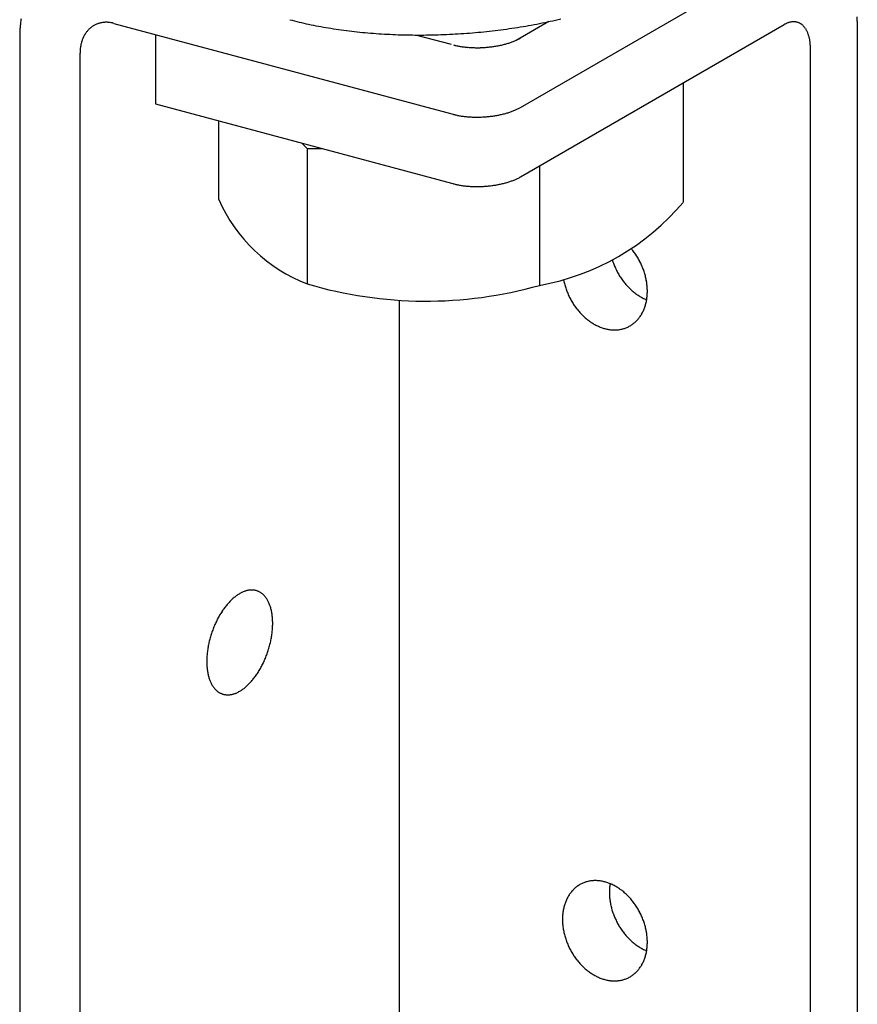
# Model space of a CAD drawing. Extents: x 15 to 405, y 8 to 286.
# Drawn here: x 72 to 75, y 200 to 203 of the extents above; entities that cross this region are included whole.
import ezdxf

# ---------------------------------------------------------------- set-up
doc = ezdxf.new("R2010")
doc.units = 0
doc.header["$MEASUREMENT"] = 0
doc.layers.add('_1-0_中心線', color=7, linetype='CONTINUOUS')
doc.layers.add('_1-1_吊り材', color=7, linetype='CONTINUOUS')

msp = doc.modelspace()

# ---------------------------------------------------------------- linework, layer by layer
at = {"layer": '_1-0_中心線', "color": 7, "linetype": 'Continuous'}
for centre, radius, start, end in [((72.3903, 203.2039), 0.4242, 173.2728, 175.567), ((72.3759, 203.2056), 0.4097, 170.9249, 173.2731), ((72.2835, 203.1689), 0.0877, 111.6111, 114.9315), ((72.2837, 203.1684), 0.0883, 108.3048, 111.6102), ((72.284, 203.1674), 0.0893, 105.0229, 108.304), ((72.2843, 203.1661), 0.0907, 101.774, 105.0221), ((72.2847, 203.1644), 0.0924, 98.5659, 101.7733), ((72.285, 203.1624), 0.0945, 95.4057, 98.5653), ((72.2852, 203.1599), 0.097, 92.2992, 95.4052), ((72.2853, 203.1571), 0.0998, 89.2514, 92.2988), ((72.2853, 203.154), 0.1029, 86.2662, 89.2511), ((72.2851, 203.1505), 0.1064, 83.3462, 86.2659), ((72.2846, 203.1467), 0.1101, 80.4933, 83.3461), ((72.284, 203.1428), 0.1142, 77.7084, 80.4933), ((72.2831, 203.1385), 0.1185, 74.9915, 77.7085), ((73.3105, 204.5647), 1.3439, 255.0096, 256.5023), ((73.3349, 204.6661), 1.4482, 256.5014, 257.9214), ((73.3566, 204.7672), 1.5516, 257.9207, 259.2769), ((73.4731, 205.3397), 2.1271, 280.0167, 281.1157), ((73.4873, 205.2672), 2.0533, 281.1153, 282.2405), ((73.5046, 205.1879), 1.9721, 282.24, 283.3959), ((74.834, 203.1643), 0.097, 117.1651, 120.0199), ((74.8304, 203.1713), 0.0891, 114.1458, 117.166), ((74.8275, 203.1779), 0.0819, 110.952, 114.1466), ((74.8251, 203.184), 0.0754, 107.5762, 110.9525), ((74.8234, 203.1895), 0.0696, 104.0141, 107.5765), ((74.8221, 203.1945), 0.0645, 100.2649, 104.014), ((74.8213, 203.1989), 0.06, 96.3327, 100.2643), ((74.8209, 203.2026), 0.0563, 92.2272, 96.3314), ((74.8208, 203.2057), 0.0532, 87.9649, 92.2253), ((74.8209, 203.2081), 0.0508, 83.5693, 87.9624), ((74.8211, 203.2098), 0.0491, 79.0704, 83.5662), ((74.8213, 203.2108), 0.048, 74.504, 79.0668), ((74.8214, 203.2113), 0.0476, 69.9098, 74.5001), ((74.8213, 203.2111), 0.0478, 65.3292, 69.9059), ((74.821, 203.2103), 0.0486, 60.803, 65.3256), ((74.8202, 203.209), 0.0502, 56.3684, 60.7997), ((74.819, 203.2072), 0.0523, 52.0577, 56.3657), ((74.4788, 203.2604), 0.5769, 359.9925, 1.7109), ((72.4191, 203.2022), 0.4531, 177.8098, 180.0057), ((72.4048, 203.2028), 0.4387, 175.5667, 177.8101), ((72.297, 203.1569), 0.1059, 146.9709, 149.8989), ((72.2941, 203.1588), 0.1025, 143.9777, 146.9707), ((72.2916, 203.1606), 0.0994, 140.9225, 143.9774), ((72.2894, 203.1624), 0.0966, 137.8091, 140.9221), ((72.2877, 203.164), 0.0942, 134.6426, 137.8086), ((72.2862, 203.1655), 0.0922, 131.4291, 134.642), ((72.2851, 203.1667), 0.0905, 128.1757, 131.4284), ((72.2843, 203.1677), 0.0892, 124.8903, 128.1749), ((72.2837, 203.1685), 0.0882, 121.5817, 124.8895), ((72.2835, 203.169), 0.0877, 118.2592, 121.5808), ((72.2834, 203.1691), 0.0875, 114.9324, 118.2583), ((73.3755, 204.8671), 1.6533, 259.2763, 260.5763), ((73.3917, 204.9647), 1.7521, 260.5757, 261.8264), ((73.4052, 205.0586), 1.8471, 261.8259, 263.0333), ((73.4161, 205.1479), 1.937, 263.0328, 264.2026), ((73.4246, 205.2314), 2.021, 264.2021, 265.3393), ((73.4309, 205.3081), 2.0979, 265.3389, 266.448), ((73.4352, 205.377), 2.1669, 266.4476, 267.5331), ((73.4381, 205.5859), 2.3759, 272.7364, 273.7572), ((73.4383, 205.5825), 2.3725, 273.7569, 274.7788), ((73.4395, 205.568), 2.3579, 274.7785, 275.8045), ((73.4421, 205.5424), 2.3323, 275.8042, 276.8378), ((73.4465, 205.5063), 2.2958, 276.8374, 277.8819), ((73.4529, 205.46), 2.2491, 277.8816, 278.9404), ((73.4617, 205.4042), 2.1926, 278.9401, 280.0171), ((74.8173, 203.2049), 0.0552, 47.8966, 52.0556), ((74.8149, 203.2023), 0.0587, 43.904, 47.8952), ((74.8119, 203.1994), 0.0629, 40.092, 43.9032), ((74.8081, 203.1962), 0.0678, 36.4664, 40.0917), ((74.8036, 203.1929), 0.0734, 33.028, 36.4665), ((74.7984, 203.1895), 0.0797, 29.7734, 33.0285), ((74.7923, 203.186), 0.0866, 26.6962, 29.7741), ((74.7855, 203.1826), 0.0943, 23.7877, 26.697), ((74.7779, 203.1792), 0.1026, 21.0381, 23.7887), ((74.7696, 203.1761), 0.1114, 18.4367, 21.0391), ((72.3259, 203.1456), 0.1371, 166.0554, 168.5203), ((72.321, 203.1468), 0.1321, 163.5283, 166.0556), ((72.3163, 203.1482), 0.1272, 160.9368, 163.5285), ((72.3119, 203.1498), 0.1225, 158.2789, 160.9369), ((72.3077, 203.1515), 0.118, 155.5536, 158.279), ((72.3038, 203.1532), 0.1137, 152.7603, 155.5537), ((72.3002, 203.1551), 0.1097, 149.899, 152.7602), ((73.4378, 205.4372), 2.2272, 267.5328, 268.5986), ((73.4391, 205.488), 2.278, 268.5983, 269.6482), ((73.4393, 205.5287), 2.3187, 269.6478, 270.6854), ((73.439, 205.5588), 2.3488, 270.6851, 271.7138), ((73.4384, 205.5779), 2.3679, 271.7135, 272.7367), ((73.672, 203.4911), 0.3257, 284.5863, 285.8186), ((73.6769, 203.474), 0.308, 285.818, 287.0971), ((73.6822, 203.4565), 0.2897, 287.0965, 288.4289), ((73.6882, 203.4388), 0.271, 288.4282, 289.8212), ((73.6946, 203.421), 0.2521, 289.8204, 291.2822), ((73.7014, 203.4034), 0.2332, 291.2813, 292.821), ((73.7087, 203.3862), 0.2145, 292.82, 294.448), ((73.7163, 203.3695), 0.1962, 294.4468, 296.1748), ((73.7241, 203.3535), 0.1784, 296.1734, 298.0146), ((73.7322, 203.3384), 0.1612, 298.0132, 299.9827), ((74.7607, 203.1731), 0.1209, 15.9725, 18.4377), ((74.7511, 203.1703), 0.1308, 13.6348, 15.9735), ((74.7411, 203.1679), 0.1412, 11.4131, 13.6358), ((74.7305, 203.1658), 0.1519, 9.2971, 11.414), ((74.7197, 203.164), 0.1629, 7.2775, 9.298), ((74.7086, 203.1626), 0.1741, 5.3452, 7.2783), ((74.6974, 203.1615), 0.1853, 3.4921, 5.346), ((72.3517, 203.1426), 0.1631, 177.8098, 180.0057), ((72.3465, 203.1428), 0.1579, 175.5667, 177.8101), ((72.3413, 203.1432), 0.1527, 173.2728, 175.567), ((72.3361, 203.1438), 0.1475, 170.9249, 173.2731), ((72.331, 203.1446), 0.1423, 168.5201, 170.9252), ((73.6288, 203.4096), 0.2443, 255.0096, 256.5023), ((73.6332, 203.428), 0.2633, 256.5014, 257.9214), ((73.6372, 203.4464), 0.2821, 257.9207, 259.2769), ((73.6406, 203.4646), 0.3006, 259.2763, 260.5763), ((73.6435, 203.4823), 0.3186, 260.5757, 261.8264), ((73.646, 203.4994), 0.3358, 261.8259, 263.0333), ((73.648, 203.5157), 0.3522, 263.0328, 264.2026), ((73.6495, 203.5308), 0.3675, 264.2021, 265.3393), ((73.6507, 203.5448), 0.3814, 265.3389, 266.448), ((73.6515, 203.5573), 0.394, 266.4476, 267.5331), ((73.6519, 203.5682), 0.4049, 267.5328, 268.5986), ((73.6522, 203.5775), 0.4142, 268.5983, 269.6482), ((73.6522, 203.5849), 0.4216, 269.6478, 270.6854), ((73.6521, 203.5903), 0.4271, 270.6851, 271.7138), ((73.652, 203.5938), 0.4305, 271.7135, 272.7367), ((73.652, 203.5953), 0.432, 272.7364, 273.7572), ((73.652, 203.5947), 0.4314, 273.7569, 274.7788), ((73.6522, 203.592), 0.4287, 274.7785, 275.8045), ((73.6527, 203.5874), 0.424, 275.8042, 276.8378), ((73.6535, 203.5808), 0.4174, 276.8374, 277.8819), ((73.6547, 203.5724), 0.4089, 277.8816, 278.9404), ((73.6563, 203.5622), 0.3987, 278.9401, 280.0171), ((73.6583, 203.5505), 0.3867, 280.0167, 281.1157), ((73.6609, 203.5373), 0.3733, 281.1153, 282.2405), ((73.6641, 203.5229), 0.3586, 282.24, 283.3959), ((73.6678, 203.5074), 0.3426, 283.3954, 284.5868), ((74.6862, 203.1608), 0.1966, 1.7102, 3.4928), ((74.6751, 203.1605), 0.2077, 359.9925, 1.7109), ((73.6769, 203.218), 0.308, 285.818, 287.0971), ((73.6822, 203.2005), 0.2897, 287.0965, 288.4289), ((73.6882, 203.1828), 0.271, 288.4282, 289.8212), ((73.6946, 203.165), 0.2521, 289.8204, 291.2822), ((73.7014, 203.1474), 0.2332, 291.2813, 292.821), ((73.7087, 203.1302), 0.2145, 292.82, 294.448), ((73.7163, 203.1135), 0.1962, 294.4468, 296.1748), ((73.7241, 203.0975), 0.1784, 296.1734, 298.0146), ((73.7322, 203.0824), 0.1612, 298.0132, 299.9827), ((73.6288, 203.1536), 0.2443, 255.0096, 256.5023), ((73.6332, 203.172), 0.2633, 256.5014, 257.9214), ((73.6372, 203.1904), 0.2821, 257.9207, 259.2769), ((73.6406, 203.2086), 0.3006, 259.2763, 260.5763), ((73.6435, 203.2263), 0.3186, 260.5757, 261.8264), ((73.646, 203.2434), 0.3358, 261.8259, 263.0333), ((73.648, 203.2597), 0.3522, 263.0328, 264.2026), ((73.6495, 203.2748), 0.3675, 264.2021, 265.3393), ((73.6507, 203.2888), 0.3814, 265.3389, 266.448), ((73.6515, 203.3013), 0.394, 266.4476, 267.5331), ((73.6519, 203.3122), 0.4049, 267.5328, 268.5986), ((73.6522, 203.3215), 0.4142, 268.5983, 269.6482), ((73.6522, 203.3289), 0.4216, 269.6478, 270.6854), ((73.6521, 203.3343), 0.4271, 270.6851, 271.7138), ((73.652, 203.3378), 0.4305, 271.7135, 272.7367), ((73.652, 203.3393), 0.432, 272.7364, 273.7572), ((73.652, 203.3387), 0.4314, 273.7569, 274.7788), ((73.6522, 203.336), 0.4287, 274.7785, 275.8045), ((73.6527, 203.3314), 0.424, 275.8042, 276.8378), ((73.6535, 203.3248), 0.4174, 276.8374, 277.8819), ((73.6547, 203.3164), 0.4089, 277.8816, 278.9404), ((73.6563, 203.3062), 0.3987, 278.9401, 280.0171), ((73.6583, 203.2945), 0.3867, 280.0167, 281.1157), ((73.6609, 203.2813), 0.3733, 281.1153, 282.2405), ((73.6641, 203.2669), 0.3586, 282.24, 283.3959), ((73.6678, 203.2514), 0.3426, 283.3954, 284.5868), ((73.672, 203.2351), 0.3257, 284.5863, 285.8186), ((73.6822, 202.9445), 0.2897, 287.0965, 288.4289), ((73.6882, 202.9268), 0.271, 288.4282, 289.8212), ((73.6946, 202.909), 0.2521, 289.8204, 291.2822), ((73.7014, 202.8914), 0.2332, 291.2813, 292.821), ((73.7087, 202.8742), 0.2145, 292.82, 294.448), ((73.7163, 202.8575), 0.1962, 294.4468, 296.1748), ((73.7241, 202.8415), 0.1784, 296.1734, 298.0146), ((73.7322, 202.8264), 0.1612, 298.0132, 299.9827), ((73.6288, 202.8976), 0.2443, 255.0096, 256.5023), ((73.6332, 202.916), 0.2633, 256.5014, 257.9214), ((73.6372, 202.9344), 0.2821, 257.9207, 259.2769), ((73.6406, 202.9526), 0.3006, 259.2763, 260.5763), ((73.6435, 202.9703), 0.3186, 260.5757, 261.8264), ((73.646, 202.9874), 0.3358, 261.8259, 263.0333), ((73.648, 203.0037), 0.3522, 263.0328, 264.2026), ((73.6495, 203.0188), 0.3675, 264.2021, 265.3393), ((73.6507, 203.0328), 0.3814, 265.3389, 266.448), ((73.6515, 203.0453), 0.394, 266.4476, 267.5331), ((73.6519, 203.0562), 0.4049, 267.5328, 268.5986), ((73.6522, 203.0655), 0.4142, 268.5983, 269.6482), ((73.6522, 203.0729), 0.4216, 269.6478, 270.6854), ((73.6521, 203.0783), 0.4271, 270.6851, 271.7138), ((73.652, 203.0818), 0.4305, 271.7135, 272.7367), ((73.652, 203.0833), 0.432, 272.7364, 273.7572), ((73.652, 203.0827), 0.4314, 273.7569, 274.7788), ((73.6522, 203.08), 0.4287, 274.7785, 275.8045), ((73.6527, 203.0754), 0.424, 275.8042, 276.8378), ((73.6535, 203.0688), 0.4174, 276.8374, 277.8819), ((73.6547, 203.0604), 0.4089, 277.8816, 278.9404), ((73.6563, 203.0502), 0.3987, 278.9401, 280.0171), ((73.6583, 203.0385), 0.3867, 280.0167, 281.1157), ((73.6609, 203.0253), 0.3733, 281.1153, 282.2405), ((73.6641, 203.0109), 0.3586, 282.24, 283.3959), ((73.6678, 202.9954), 0.3426, 283.3954, 284.5868), ((73.672, 202.9791), 0.3257, 284.5863, 285.8186), ((73.6769, 202.962), 0.308, 285.818, 287.0971), ((72.8497, 201.0269), 0.1432, 122.7174, 125.2724), ((72.8436, 201.0365), 0.1318, 120.0189, 122.7184), ((72.8383, 201.0457), 0.1212, 117.1651, 120.0199), ((72.8338, 201.0544), 0.1114, 114.1458, 117.166), ((72.8301, 201.0626), 0.1024, 110.952, 114.1466), ((72.8272, 201.0702), 0.0943, 107.5762, 110.9525), ((72.825, 201.0772), 0.087, 104.0141, 107.5765), ((72.8234, 201.0834), 0.0806, 100.2649, 104.014), ((72.8224, 201.0888), 0.075, 96.3327, 100.2643), ((72.8219, 201.0935), 0.0703, 92.2272, 96.3314), ((72.8218, 201.0973), 0.0665, 87.9649, 92.2253), ((72.8219, 201.1003), 0.0635, 83.5693, 87.9624), ((72.8221, 201.1025), 0.0614, 79.0704, 83.5662), ((72.8224, 201.1038), 0.06, 74.504, 79.0668), ((72.8225, 201.1043), 0.0595, 69.9098, 74.5001), ((72.8224, 201.1041), 0.0597, 65.3292, 69.9059), ((72.822, 201.1031), 0.0608, 60.803, 65.3256), ((72.821, 201.1014), 0.0627, 56.3684, 60.7997), ((72.8195, 201.0992), 0.0654, 52.0577, 56.3657), ((72.8173, 201.0964), 0.069, 47.8966, 52.0556), ((72.8144, 201.0931), 0.0733, 43.904, 47.8952), ((72.9228, 200.949), 0.2504, 139.9797, 141.7398), ((72.9121, 200.9581), 0.2364, 138.1513, 139.9803), ((72.9016, 200.9674), 0.2223, 136.2465, 138.152), ((72.8915, 200.9771), 0.2083, 134.2572, 136.2473), ((72.8818, 200.9871), 0.1945, 132.1746, 134.258), ((72.8728, 200.9971), 0.1809, 129.9895, 132.1755), ((72.8643, 201.0071), 0.1678, 127.6918, 129.9904), ((72.8566, 201.0171), 0.1552, 125.2714, 127.6928), ((72.8106, 201.0895), 0.0786, 40.092, 43.9032), ((72.8059, 201.0855), 0.0847, 36.4664, 40.0917), ((72.8003, 201.0814), 0.0917, 33.028, 36.4665), ((72.7937, 201.0771), 0.0996, 29.7734, 33.0285), ((72.7861, 201.0728), 0.1083, 26.6962, 29.7741), ((72.7776, 201.0685), 0.1178, 23.7877, 26.697), ((72.7681, 201.0643), 0.1282, 21.0381, 23.7887), ((72.7578, 201.0603), 0.1393, 18.4367, 21.0391), ((72.9754, 200.9121), 0.3147, 148.2219, 149.7335), ((72.9655, 200.9182), 0.303, 146.6724, 148.2224), ((72.9551, 200.925), 0.2907, 145.0793, 146.673), ((72.9445, 200.9325), 0.2777, 143.4369, 145.0799), ((72.9337, 200.9405), 0.2642, 141.7392, 143.4375), ((72.7466, 201.0566), 0.1511, 15.9725, 18.4377), ((72.7347, 201.0532), 0.1635, 13.6348, 15.9735), ((72.7221, 201.0501), 0.1765, 11.4131, 13.6358), ((72.7089, 201.0475), 0.1899, 9.2971, 11.414), ((72.6954, 201.0452), 0.2036, 7.2775, 9.298), ((73.0132, 200.8922), 0.3575, 155.4881, 156.8764), ((73.0076, 200.8947), 0.3513, 154.0839, 155.4885), ((73.0009, 200.898), 0.3438, 152.6595, 154.0843), ((72.9932, 200.902), 0.3352, 151.2107, 152.6599), ((72.9846, 200.9067), 0.3254, 149.733, 151.2111), ((72.6815, 201.0435), 0.2176, 5.3452, 7.2783), ((72.6675, 201.0421), 0.2317, 3.4921, 5.346), ((72.6535, 201.0413), 0.2457, 1.7102, 3.4928), ((72.6396, 201.0409), 0.2596, 359.9925, 1.7109), ((72.626, 201.0409), 0.2732, 358.3322, 359.9931), ((73.0222, 200.8885), 0.3672, 162.342, 163.7058), ((73.0231, 200.8882), 0.3682, 160.981, 162.3423), ((73.0226, 200.8883), 0.3677, 159.6188, 160.9813), ((73.0208, 200.889), 0.3657, 158.2517, 159.6191), ((73.0176, 200.8903), 0.3623, 156.8761, 158.2521), ((72.5674, 201.0456), 0.332, 350.6899, 352.1484), ((72.5774, 201.0442), 0.3219, 352.1479, 353.6367), ((72.5884, 201.043), 0.3108, 353.6363, 355.1602), ((72.6003, 201.042), 0.299, 355.1597, 356.7237), ((72.6128, 201.0412), 0.2864, 356.7232, 358.3328), ((73.0044, 200.8928), 0.3489, 167.8473, 169.2582), ((73.0109, 200.8914), 0.3555, 166.4543, 167.8477), ((73.016, 200.8902), 0.3608, 165.075, 166.4547), ((73.0198, 200.8892), 0.3647, 163.7054, 165.0753), ((72.5391, 201.0511), 0.3608, 345.075, 346.4547), ((72.5443, 201.0499), 0.3555, 346.4543, 347.8477), ((72.5508, 201.0485), 0.3489, 347.8473, 349.2582), ((72.5585, 201.047), 0.341, 349.2578, 350.6904), ((72.9668, 200.8983), 0.3108, 173.6363, 175.1602), ((72.9778, 200.8971), 0.3219, 172.1479, 173.6367), ((72.9878, 200.8957), 0.332, 170.6899, 172.1484), ((72.9967, 200.8942), 0.341, 169.2578, 170.6904), ((72.5326, 201.0529), 0.3677, 339.6188, 340.9813), ((72.5321, 201.0531), 0.3682, 340.981, 342.3423), ((72.533, 201.0528), 0.3672, 342.342, 343.7058), ((72.5354, 201.0521), 0.3647, 343.7054, 345.0753), ((72.9292, 200.9004), 0.2732, 178.3322, 179.9931), ((72.9156, 200.9004), 0.2596, 179.9925, 181.7109), ((72.9424, 200.9), 0.2864, 176.7232, 178.3328), ((72.9017, 200.9), 0.2457, 181.7102, 183.4928), ((72.9549, 200.8993), 0.299, 175.1597, 176.7237), ((72.5543, 201.0433), 0.3438, 332.6595, 334.0843), ((72.5476, 201.0465), 0.3513, 334.0839, 335.4885), ((72.542, 201.0491), 0.3575, 335.4881, 336.8764), ((72.5376, 201.051), 0.3623, 336.8761, 338.2521), ((72.5344, 201.0523), 0.3657, 338.2517, 339.6191), ((72.8877, 200.8991), 0.2317, 183.4921, 185.346), ((72.8737, 200.8978), 0.2176, 185.3452, 187.2783), ((72.8598, 200.896), 0.2036, 187.2775, 189.298), ((72.8463, 200.8938), 0.1899, 189.2971, 191.414), ((72.8331, 200.8912), 0.1765, 191.4131, 193.6358), ((72.6001, 201.0162), 0.2907, 325.0793, 326.673), ((72.5897, 201.023), 0.303, 326.6724, 328.2224), ((72.5798, 201.0292), 0.3147, 328.2219, 329.7335), ((72.5706, 201.0346), 0.3254, 329.733, 331.2111), ((72.562, 201.0393), 0.3352, 331.2107, 332.6599), ((72.8205, 200.8881), 0.1635, 193.6348, 195.9735), ((72.8086, 200.8847), 0.1511, 195.9725, 198.4377), ((72.7974, 200.8809), 0.1393, 198.4367, 201.0391), ((72.7871, 200.877), 0.1282, 201.0381, 203.7887), ((72.7776, 200.8728), 0.1178, 203.7877, 206.697), ((72.7691, 200.8685), 0.1083, 206.6962, 209.7741), ((72.6637, 200.9641), 0.2083, 314.2572, 316.2473), ((72.6536, 200.9738), 0.2223, 316.2465, 318.152), ((72.6431, 200.9832), 0.2364, 318.1513, 319.9803), ((72.6324, 200.9922), 0.2504, 319.9797, 321.7398), ((72.6215, 201.0008), 0.2642, 321.7392, 323.4375), ((72.6107, 201.0088), 0.2777, 323.4369, 325.0799), ((72.7615, 200.8642), 0.0996, 209.7734, 213.0285), ((72.7549, 200.8599), 0.0917, 213.028, 216.4665), ((72.7493, 200.8557), 0.0847, 216.4664, 220.0917), ((72.7446, 200.8518), 0.0786, 220.092, 223.9032), ((72.7408, 200.8481), 0.0733, 223.904, 227.8952), ((72.7379, 200.8449), 0.069, 227.8966, 232.0556), ((72.7357, 200.8421), 0.0654, 232.0577, 236.3657), ((72.7342, 200.8398), 0.0627, 236.3684, 240.7997), ((72.7332, 200.8382), 0.0608, 240.803, 245.3256), ((72.7328, 200.8372), 0.0597, 245.3292, 249.9059), ((72.728, 200.871), 0.0943, 287.5762, 290.9525), ((72.7251, 200.8787), 0.1024, 290.952, 294.1466), ((72.7214, 200.8869), 0.1114, 294.1458, 297.166), ((72.7169, 200.8956), 0.1212, 297.1651, 300.0199), ((72.7116, 200.9048), 0.1318, 300.0189, 302.7184), ((72.7055, 200.9143), 0.1432, 302.7174, 305.2724), ((72.6986, 200.9241), 0.1552, 305.2714, 307.6928), ((72.6909, 200.9341), 0.1678, 307.6918, 309.9904), ((72.6824, 200.9442), 0.1809, 309.9895, 312.1755), ((72.6734, 200.9542), 0.1945, 312.1746, 314.258), ((72.7327, 200.837), 0.0595, 249.9098, 254.5001), ((72.7328, 200.8375), 0.06, 254.504, 259.0668), ((72.7331, 200.8388), 0.0614, 259.0704, 263.5662), ((72.7333, 200.8409), 0.0635, 263.5693, 267.9624), ((72.7334, 200.8439), 0.0665, 267.9649, 272.2253), ((72.7333, 200.8478), 0.0703, 272.2272, 276.3314), ((72.7328, 200.8524), 0.075, 276.3327, 280.2643), ((72.7318, 200.8579), 0.0806, 280.2649, 284.014), ((72.7302, 200.8641), 0.087, 284.0141, 287.5765)]:
    msp.add_arc(centre, radius, start, end, dxfattribs=at)
at = {"layer": '_1-1_吊り材', "color": 7, "linetype": 'Continuous'}
for p, q in [((73.8127, 202.9427), (75.0557, 203.6603)), ((72.3137, 203.253), (73.578, 202.9142)), ((73.9184, 203.2597), (73.7979, 203.1901)), ((75.0557, 203.2604), (75.0557, 197.9803)), ((73.8127, 202.6867), (74.7855, 203.2483)), ((71.966, 203.2022), (71.966, 197.6593)), ((72.4667, 203.212), (72.4667, 202.956)), ((73.4296, 203.21), (73.5574, 203.1758)), ((72.1886, 197.6065), (72.1886, 203.1426)), ((74.8828, 197.8805), (74.8828, 203.1667)), ((74.4137, 203.0337), (74.4137, 202.5932)), ((72.4667, 202.956), (73.5767, 202.6586)), ((72.701, 202.6038), (72.701, 202.8932)), ((73.027, 202.7915), (73.0062, 202.8115)), ((73.027, 202.7915), (73.027, 202.2923)), ((73.027, 202.7915), (73.0818, 202.7912)), ((73.8833, 202.7275), (73.8833, 202.287)), ((73.3666, 198.1267), (73.3666, 202.232))]:
    msp.add_line(p, q, dxfattribs=at)
for centre, radius, start, end in [((73.2349, 202.8361), 0.5823, 203.5223, 249.0796), ((73.7203, 203.1817), 0.9095, 280.3264, 319.6736), ((74.0367, 202.2656), 0.2427, 39.0365, 40.3754), ((74.0338, 202.2632), 0.2466, 37.1024, 39.0368), ((74.3901, 202.4551), 0.2495, 197.2573, 198.1823), ((74.0311, 202.2612), 0.2499, 35.1854, 37.1027), ((74.0289, 202.2597), 0.2526, 33.2824, 35.1857), ((74.0271, 202.2585), 0.2548, 31.3901, 33.2827), ((74.0258, 202.2577), 0.2563, 29.5053, 31.3904), ((74.025, 202.2572), 0.2572, 27.6251, 29.5056), ((74.3928, 202.456), 0.2523, 198.182, 200.0869), ((74.3949, 202.4568), 0.2545, 200.0866, 201.9804), ((74.3964, 202.4574), 0.2562, 201.9801, 203.8659), ((74.3973, 202.4578), 0.2572, 203.8656, 205.7465), ((74.3976, 202.4579), 0.2575, 205.7462, 207.6254), ((74.0247, 202.2571), 0.2575, 25.7462, 27.6254), ((74.025, 202.2572), 0.2572, 23.8656, 25.7465), ((74.0259, 202.2576), 0.2562, 21.9801, 23.8659), ((74.0274, 202.2582), 0.2545, 20.0866, 21.9804), ((74.0295, 202.259), 0.2523, 18.182, 20.0869), ((74.2059, 202.3525), 0.2378, 190.8147, 192.3697), ((74.3974, 202.4578), 0.2572, 207.6251, 209.5056), ((74.3966, 202.4574), 0.2563, 209.5053, 211.3904), ((74.3952, 202.4566), 0.2548, 211.3901, 213.2827), ((74.3934, 202.4554), 0.2526, 213.2824, 215.1857), ((74.3912, 202.4538), 0.2499, 215.1854, 217.1027), ((74.0322, 202.2599), 0.2495, 16.263, 18.1823), ((74.0355, 202.2608), 0.2461, 14.3266, 16.2634), ((74.0392, 202.2618), 0.2422, 12.3694, 14.3269), ((74.0435, 202.2627), 0.2378, 10.3882, 12.3697), ((73.4643, 203.7689), 1.54, 253.5028, 285.7881), ((74.2101, 202.3534), 0.2422, 192.3694, 194.3269), ((74.2139, 202.3544), 0.2461, 194.3266, 196.2634), ((74.2172, 202.3553), 0.2495, 196.263, 198.1823), ((74.2198, 202.3562), 0.2523, 198.182, 200.0869), ((74.3886, 202.4518), 0.2466, 217.1024, 219.0368), ((74.3856, 202.4494), 0.2427, 219.0365, 220.9912), ((74.3823, 202.4465), 0.2384, 220.9909, 222.9692), ((74.3788, 202.4433), 0.2336, 222.9689, 224.9742), ((74.3751, 202.4396), 0.2284, 224.9738, 227.0093), ((74.3714, 202.4356), 0.2229, 227.009, 229.0781), ((74.0483, 202.2636), 0.233, 8.3797, 10.3885), ((74.0535, 202.2644), 0.2278, 6.3405, 8.38), ((74.059, 202.265), 0.2222, 4.2673, 6.3408), ((74.0649, 202.2654), 0.2163, 2.1567, 4.2676), ((74.071, 202.2656), 0.2102, 0.0054, 2.1571), ((74.2219, 202.3569), 0.2545, 200.0866, 201.9804), ((74.2234, 202.3575), 0.2562, 201.9801, 203.8659), ((74.2244, 202.3579), 0.2572, 203.8656, 205.7465), ((74.2247, 202.3581), 0.2575, 205.7462, 207.6254), ((74.2244, 202.358), 0.2572, 207.6251, 209.5056), ((74.3675, 202.4311), 0.2171, 229.0777, 231.1838), ((74.3637, 202.4264), 0.211, 231.1835, 233.3299), ((74.36, 202.4213), 0.2047, 233.3296, 235.5197), ((74.3563, 202.416), 0.1982, 235.5194, 237.7567), ((74.3529, 202.4105), 0.1917, 237.7564, 240.0441), ((74.3496, 202.4049), 0.1852, 240.0438, 242.385), ((74.3466, 202.3991), 0.1787, 242.3847, 244.7826), ((74.3438, 202.3933), 0.1722, 244.7823, 247.2397), ((74.3414, 202.3874), 0.1659, 247.2394, 247.7653), ((74.1032, 202.2631), 0.1779, 348.5201, 350.9252), ((74.0967, 202.2641), 0.1844, 350.9249, 353.2731), ((74.0902, 202.2649), 0.1909, 353.2728, 355.567), ((74.0837, 202.2654), 0.1974, 355.5667, 357.8101), ((74.0773, 202.2656), 0.2039, 357.8098, 0.0057), ((74.2236, 202.3575), 0.2563, 209.5053, 211.3904), ((74.2223, 202.3567), 0.2548, 211.3901, 213.2827), ((74.2205, 202.3555), 0.2526, 213.2824, 215.1857), ((74.2183, 202.354), 0.2499, 215.1854, 217.1027), ((74.2156, 202.352), 0.2466, 217.1024, 219.0368), ((74.1323, 202.2545), 0.1474, 335.5536, 338.279), ((74.127, 202.2566), 0.1531, 338.2789, 340.9369), ((74.1215, 202.2586), 0.159, 340.9368, 343.5285), ((74.1156, 202.2603), 0.1651, 343.5283, 346.0556), ((74.1095, 202.2618), 0.1714, 346.0554, 348.5203), ((74.2127, 202.3495), 0.2427, 219.0365, 220.9912), ((74.2094, 202.3467), 0.2384, 220.9909, 222.9692), ((74.2059, 202.3434), 0.2336, 222.9689, 224.9742), ((74.2022, 202.3398), 0.2284, 224.9738, 227.0093), ((74.1984, 202.3357), 0.2229, 227.009, 229.0781), ((74.1946, 202.3313), 0.2171, 229.0777, 231.1838), ((74.1908, 202.3265), 0.211, 231.1835, 233.3299), ((74.1551, 202.2409), 0.1208, 317.8091, 320.9221), ((74.1524, 202.2431), 0.1242, 320.9225, 323.9774), ((74.1492, 202.2454), 0.1281, 323.9777, 326.9707), ((74.1457, 202.2477), 0.1324, 326.9709, 329.8989), ((74.1416, 202.25), 0.1371, 329.899, 332.7602), ((74.1372, 202.2523), 0.1421, 332.7603, 335.5537), ((74.187, 202.3215), 0.2047, 233.3296, 235.5197), ((74.1834, 202.3162), 0.1982, 235.5194, 237.7567), ((74.1799, 202.3107), 0.1917, 237.7564, 240.0441), ((74.1767, 202.305), 0.1852, 240.0438, 242.385), ((74.1736, 202.2992), 0.1787, 242.3847, 244.7826), ((74.1709, 202.2934), 0.1722, 244.7823, 247.2397), ((74.1685, 202.2876), 0.1659, 247.2394, 249.7588), ((74.1663, 202.2818), 0.1598, 249.7586, 252.3422), ((74.1645, 202.2762), 0.1538, 252.342, 254.9916), ((74.1631, 202.2707), 0.1481, 254.9915, 257.7085), ((74.1619, 202.2654), 0.1428, 257.7084, 260.4933), ((74.1611, 202.2604), 0.1377, 260.4933, 263.3461), ((74.161, 202.2383), 0.1155, 278.5659, 281.7733), ((74.1615, 202.2362), 0.1133, 281.774, 285.0221), ((74.1619, 202.2345), 0.1116, 285.0229, 288.304), ((74.1623, 202.2334), 0.1104, 288.3048, 291.6102), ((74.1625, 202.2327), 0.1096, 291.6111, 294.9315), ((74.1627, 202.2324), 0.1094, 294.9324, 298.2583), ((74.1626, 202.2326), 0.1096, 298.2592, 301.5808), ((74.1622, 202.2332), 0.1103, 301.5817, 304.8895), ((74.1615, 202.2342), 0.1114, 304.8903, 308.1749), ((74.1605, 202.2355), 0.1131, 308.1757, 311.4284), ((74.1591, 202.237), 0.1152, 311.4291, 314.642), ((74.1573, 202.2389), 0.1178, 314.6426, 317.8086), ((74.1605, 202.2557), 0.133, 263.3462, 266.2659), ((74.1602, 202.2514), 0.1286, 266.2662, 269.2511), ((74.1602, 202.2475), 0.1247, 269.2514, 272.2988), ((74.1603, 202.244), 0.1212, 272.2992, 275.4052), ((74.1606, 202.2409), 0.1181, 275.4057, 278.5653), ((74.0888, 199.9743), 0.1181, 95.4057, 98.5653), ((74.0891, 199.9712), 0.1212, 92.2992, 95.4052), ((74.0892, 199.9677), 0.1247, 89.2514, 92.2988), ((74.0891, 199.9638), 0.1286, 86.2662, 89.2511), ((74.0889, 199.9594), 0.133, 83.3462, 86.2659), ((74.0883, 199.9548), 0.1377, 80.4933, 83.3461), ((74.0943, 199.9743), 0.1208, 137.8091, 140.9221), ((74.0921, 199.9763), 0.1178, 134.6426, 137.8086), ((74.0903, 199.9781), 0.1152, 131.4291, 134.642), ((74.0889, 199.9797), 0.1131, 128.1757, 131.4284), ((74.0879, 199.981), 0.1114, 124.8903, 128.1749), ((74.0872, 199.982), 0.1103, 121.5817, 124.8895), ((74.0868, 199.9826), 0.1096, 118.2592, 121.5808), ((74.0867, 199.9827), 0.1094, 114.9324, 118.2583), ((74.0868, 199.9825), 0.1096, 111.6111, 114.9315), ((74.0871, 199.9818), 0.1104, 108.3048, 111.6102), ((74.0875, 199.9806), 0.1116, 105.0229, 108.304), ((74.0879, 199.979), 0.1133, 101.774, 105.0221), ((74.0884, 199.9769), 0.1155, 98.5659, 101.7733), ((74.0875, 199.9498), 0.1428, 77.7084, 80.4933), ((74.0863, 199.9445), 0.1481, 74.9915, 77.7085), ((74.0849, 199.939), 0.1538, 72.342, 74.9916), ((74.0831, 199.9334), 0.1598, 69.7586, 72.3422), ((74.0809, 199.9276), 0.1659, 67.2394, 69.7588), ((74.345, 200.0494), 0.2039, 177.8098, 180.0057), ((74.3386, 200.0496), 0.1974, 175.5667, 177.8101), ((74.3321, 200.0501), 0.1909, 173.2728, 175.567), ((74.3256, 200.0509), 0.1844, 170.9249, 173.2731), ((74.3191, 200.0519), 0.1779, 170.5396, 170.9252), ((74.0785, 199.9218), 0.1722, 64.7823, 67.2397), ((74.0757, 199.9159), 0.1787, 62.3847, 64.7826), ((74.0727, 199.9102), 0.1852, 60.0438, 62.385), ((74.0695, 199.9045), 0.1917, 57.7564, 60.0441), ((74.066, 199.899), 0.1982, 55.5194, 57.7567), ((74.0623, 199.8937), 0.2047, 53.3296, 55.5197), ((74.0586, 199.8886), 0.211, 51.1835, 53.3299), ((74.1171, 199.9606), 0.1474, 155.5536, 158.279), ((74.1122, 199.9629), 0.1421, 152.7603, 155.5537), ((74.1078, 199.9652), 0.1371, 149.899, 152.7602), ((74.1037, 199.9675), 0.1324, 146.9709, 149.8989), ((74.1001, 199.9698), 0.1281, 143.9777, 146.9707), ((74.097, 199.9721), 0.1242, 140.9225, 143.9774), ((74.3513, 200.0494), 0.2102, 180.0054, 182.1571), ((74.3574, 200.0496), 0.2163, 182.1567, 184.2676), ((74.3633, 200.05), 0.2222, 184.2673, 186.3408), ((74.3689, 200.0507), 0.2278, 186.3405, 188.38), ((74.0548, 199.8839), 0.2171, 49.0777, 51.1838), ((74.0509, 199.8795), 0.2229, 47.009, 49.0781), ((74.0472, 199.8754), 0.2284, 44.9738, 47.0093), ((74.0435, 199.8718), 0.2336, 42.9689, 44.9742), ((74.04, 199.8685), 0.2384, 40.9909, 42.9692), ((74.0367, 199.8656), 0.2427, 39.0365, 40.9912), ((74.1462, 199.9521), 0.1779, 168.5201, 170.9252), ((74.1399, 199.9534), 0.1714, 166.0554, 168.5203), ((74.1338, 199.9549), 0.1651, 163.5283, 166.0556), ((74.1279, 199.9566), 0.159, 160.9368, 163.5285), ((74.1223, 199.9586), 0.1531, 158.2789, 160.9369), ((74.374, 200.0514), 0.233, 188.3797, 190.3885), ((74.3788, 200.0523), 0.2378, 190.3882, 192.3697), ((74.3831, 200.0532), 0.2422, 192.3694, 194.3269), ((74.3869, 200.0542), 0.2461, 194.3266, 196.2634), ((74.3901, 200.0551), 0.2495, 196.263, 198.1823), ((74.0338, 199.8632), 0.2466, 37.1024, 39.0368), ((74.0311, 199.8612), 0.2499, 35.1854, 37.1027), ((74.0289, 199.8597), 0.2526, 33.2824, 35.1857), ((74.0271, 199.8585), 0.2548, 31.3901, 33.2827), ((74.0258, 199.8577), 0.2563, 29.5053, 31.3904), ((74.025, 199.8572), 0.2572, 27.6251, 29.5056), ((74.1721, 199.9495), 0.2039, 177.8098, 180.0057), ((74.1784, 199.9495), 0.2102, 180.0054, 182.1571), ((74.1656, 199.9498), 0.1974, 175.5667, 177.8101), ((74.1591, 199.9503), 0.1909, 173.2728, 175.567), ((74.1526, 199.9511), 0.1844, 170.9249, 173.2731), ((74.3928, 200.056), 0.2523, 198.182, 200.0869), ((74.3949, 200.0568), 0.2545, 200.0866, 201.9804), ((74.3964, 200.0574), 0.2562, 201.9801, 203.8659), ((74.3973, 200.0578), 0.2572, 203.8656, 205.7465), ((74.0247, 199.8571), 0.2575, 25.7462, 27.6254), ((74.025, 199.8572), 0.2572, 23.8656, 25.7465), ((74.0259, 199.8576), 0.2562, 21.9801, 23.8659), ((74.0274, 199.8582), 0.2545, 20.0866, 21.9804), ((74.1845, 199.9498), 0.2163, 182.1567, 184.2676), ((74.1904, 199.9502), 0.2222, 184.2673, 186.3408), ((74.1959, 199.9508), 0.2278, 186.3405, 188.38), ((74.2011, 199.9516), 0.233, 188.3797, 190.3885), ((74.3976, 200.0579), 0.2575, 205.7462, 207.6254), ((74.3974, 200.0578), 0.2572, 207.6251, 209.5056), ((74.3966, 200.0574), 0.2563, 209.5053, 211.3904), ((74.3952, 200.0566), 0.2548, 211.3901, 213.2827), ((74.3934, 200.0554), 0.2526, 213.2824, 215.1857), ((74.0295, 199.859), 0.2523, 18.182, 20.0869), ((74.0322, 199.8599), 0.2495, 16.263, 18.1823), ((74.0355, 199.8608), 0.2461, 14.3266, 16.2634), ((74.0392, 199.8618), 0.2422, 12.3694, 14.3269), ((74.0435, 199.8627), 0.2378, 10.3882, 12.3697), ((74.2059, 199.9525), 0.2378, 190.3882, 192.3697), ((74.2101, 199.9534), 0.2422, 192.3694, 194.3269), ((74.2139, 199.9544), 0.2461, 194.3266, 196.2634), ((74.2172, 199.9553), 0.2495, 196.263, 198.1823), ((74.2198, 199.9562), 0.2523, 198.182, 200.0869), ((74.3912, 200.0538), 0.2499, 215.1854, 217.1027), ((74.3886, 200.0518), 0.2466, 217.1024, 219.0368), ((74.3856, 200.0494), 0.2427, 219.0365, 220.9912), ((74.3823, 200.0465), 0.2384, 220.9909, 222.9692), ((74.3788, 200.0433), 0.2336, 222.9689, 224.9742), ((74.3751, 200.0396), 0.2284, 224.9738, 227.0093), ((74.0483, 199.8636), 0.233, 8.3797, 10.3885), ((74.0535, 199.8644), 0.2278, 6.3405, 8.38), ((74.059, 199.865), 0.2222, 4.2673, 6.3408), ((74.0649, 199.8654), 0.2163, 2.1567, 4.2676), ((74.2219, 199.9569), 0.2545, 200.0866, 201.9804), ((74.2234, 199.9575), 0.2562, 201.9801, 203.8659), ((74.2244, 199.9579), 0.2572, 203.8656, 205.7465), ((74.2247, 199.9581), 0.2575, 205.7462, 207.6254), ((74.2244, 199.958), 0.2572, 207.6251, 209.5056), ((74.3714, 200.0356), 0.2229, 227.009, 229.0781), ((74.3675, 200.0311), 0.2171, 229.0777, 231.1838), ((74.3637, 200.0264), 0.211, 231.1835, 233.3299), ((74.36, 200.0213), 0.2047, 233.3296, 235.5197), ((74.3563, 200.016), 0.1982, 235.5194, 237.7567), ((74.3529, 200.0105), 0.1917, 237.7564, 240.0441), ((74.3496, 200.0049), 0.1852, 240.0438, 242.385), ((74.3466, 199.9991), 0.1787, 242.3847, 244.7826), ((74.3438, 199.9933), 0.1722, 244.7823, 247.2397), ((74.0967, 199.8641), 0.1844, 350.9249, 353.2731), ((74.0902, 199.8649), 0.1909, 353.2728, 355.567), ((74.0837, 199.8654), 0.1974, 355.5667, 357.8101), ((74.071, 199.8656), 0.2102, 0.0054, 2.1571), ((74.0773, 199.8656), 0.2039, 357.8098, 0.0057), ((74.2236, 199.9575), 0.2563, 209.5053, 211.3904), ((74.2223, 199.9567), 0.2548, 211.3901, 213.2827), ((74.2205, 199.9555), 0.2526, 213.2824, 215.1857), ((74.2183, 199.954), 0.2499, 215.1854, 217.1027), ((74.2156, 199.952), 0.2466, 217.1024, 219.0368), ((74.127, 199.8566), 0.1531, 338.2789, 340.9369), ((74.1215, 199.8586), 0.159, 340.9368, 343.5285), ((74.1156, 199.8603), 0.1651, 343.5283, 346.0556), ((74.1095, 199.8618), 0.1714, 346.0554, 348.5203), ((74.3414, 199.9874), 0.1659, 247.2394, 247.7653), ((74.1032, 199.8631), 0.1779, 348.5201, 350.9252), ((74.2127, 199.9495), 0.2427, 219.0365, 220.9912), ((74.2094, 199.9467), 0.2384, 220.9909, 222.9692), ((74.2059, 199.9434), 0.2336, 222.9689, 224.9742), ((74.2022, 199.9398), 0.2284, 224.9738, 227.0093), ((74.1984, 199.9357), 0.2229, 227.009, 229.0781), ((74.1946, 199.9313), 0.2171, 229.0777, 231.1838), ((74.1524, 199.8431), 0.1242, 320.9225, 323.9774), ((74.1492, 199.8454), 0.1281, 323.9777, 326.9707), ((74.1457, 199.8477), 0.1324, 326.9709, 329.8989), ((74.1416, 199.85), 0.1371, 329.899, 332.7602), ((74.1372, 199.8523), 0.1421, 332.7603, 335.5537), ((74.1323, 199.8545), 0.1474, 335.5536, 338.279), ((74.1908, 199.9265), 0.211, 231.1835, 233.3299), ((74.187, 199.9215), 0.2047, 233.3296, 235.5197), ((74.1834, 199.9162), 0.1982, 235.5194, 237.7567), ((74.1799, 199.9107), 0.1917, 237.7564, 240.0441), ((74.1767, 199.905), 0.1852, 240.0438, 242.385), ((74.1736, 199.8992), 0.1787, 242.3847, 244.7826), ((74.1709, 199.8934), 0.1722, 244.7823, 247.2397), ((74.1685, 199.8876), 0.1659, 247.2394, 249.7588), ((74.1663, 199.8818), 0.1598, 249.7586, 252.3422), ((74.1645, 199.8762), 0.1538, 252.342, 254.9916), ((74.1619, 199.8345), 0.1116, 285.0229, 288.304), ((74.1623, 199.8334), 0.1104, 288.3048, 291.6102), ((74.1625, 199.8327), 0.1096, 291.6111, 294.9315), ((74.1627, 199.8324), 0.1094, 294.9324, 298.2583), ((74.1626, 199.8326), 0.1096, 298.2592, 301.5808), ((74.1622, 199.8332), 0.1103, 301.5817, 304.8895), ((74.1615, 199.8342), 0.1114, 304.8903, 308.1749), ((74.1605, 199.8355), 0.1131, 308.1757, 311.4284), ((74.1591, 199.837), 0.1152, 311.4291, 314.642), ((74.1573, 199.8389), 0.1178, 314.6426, 317.8086), ((74.1551, 199.8409), 0.1208, 317.8091, 320.9221), ((74.1631, 199.8707), 0.1481, 254.9915, 257.7085), ((74.1619, 199.8654), 0.1428, 257.7084, 260.4933), ((74.1611, 199.8604), 0.1377, 260.4933, 263.3461), ((74.1605, 199.8557), 0.133, 263.3462, 266.2659), ((74.1602, 199.8514), 0.1286, 266.2662, 269.2511), ((74.1602, 199.8475), 0.1247, 269.2514, 272.2988), ((74.1603, 199.844), 0.1212, 272.2992, 275.4052), ((74.1606, 199.8409), 0.1181, 275.4057, 278.5653), ((74.161, 199.8383), 0.1155, 278.5659, 281.7733), ((74.1615, 199.8362), 0.1133, 281.774, 285.0221)]:
    msp.add_arc(centre, radius, start, end, dxfattribs=at)

doc.saveas('drawing.dxf')
